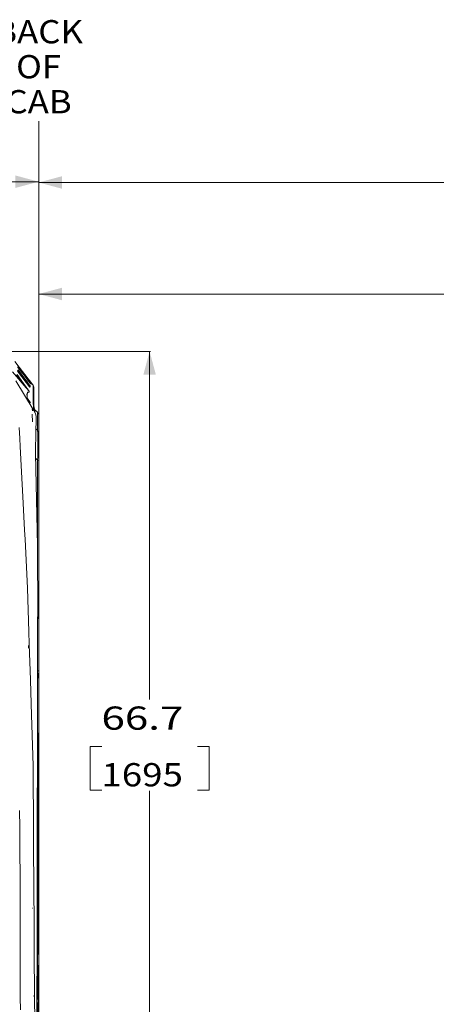
# Model space of a CAD drawing. Units: millimetres. Extents: x 737 to 8631, y -599 to 3658.
# Drawn here: x 4324 to 5222, y 1539 to 3658 of the extents above; entities that cross this region are included whole.
import ezdxf
from ezdxf.lldxf.tags import DXFTag

# ---------------------------------------------------------------- set-up
doc = ezdxf.new("R2010")
doc.units = ezdxf.units.MM
doc.layers.add('1', color=7, linetype='Continuous', true_color=0xffffff)
doc.styles.add('blockfont', font='simplex.shx')
tags = doc.linetypes.add('DASHED', pattern=[25.72, 12.86, -12.86]).pattern_tags.tags
tags[6:7] = [DXFTag(74, 4), DXFTag(75, 0), DXFTag(340, '0'), DXFTag(46, 0.0), DXFTag(50, 0.0), DXFTag(44, 0.0), DXFTag(45, 0.0)]
tags[4:5] = [DXFTag(74, 4), DXFTag(75, 0), DXFTag(340, '0'), DXFTag(46, 0.0), DXFTag(50, 0.0), DXFTag(44, 0.0), DXFTag(45, 0.0)]
doc.dimstyles.get("Standard").update_dxf_attribs({"dimtxt": 0.18, "dimasz": 0.18, "dimexe": 0.18, "dimexo": 0.0625, "dimgap": 0.09, "dimtad": 0, "dimtih": 1, "dimtoh": 1, "dimdec": 4, "dimzin": 0, "dimdsep": 46, "dimtxsty": 'Standard', "dimcen": 0.09, "dimadec": 0, "dimazin": 0, "dimtfac": 1, "dimtdec": 4, "dimtofl": 0, "dimtmove": 0, "dimatfit": 3, "dimfxl": 1, "dimtolj": 1, "dimtzin": 0, "dimarcsym": 0})

# ---------------------------------------------------------------- blocks, each defined once
blk = doc.blocks.new('_U4')
at = {"layer": '1', "color": 18, "lineweight": 13}
for p, q in [((976.750034, 1255.371441), (976.750034, 3311.427474)), ((976.750034, 3309.427474), (2420.52085, 3309.427474)), ((4365, 3309.427474), (2921.229184, 3309.427474)), ((2452.385434, 3234.427474), (2427.385434, 3234.427474)), ((2427.385434, 3234.427474), (2427.385434, 3140.677474)), ((2684.0521, 3234.427474), (2659.0521, 3234.427474)), ((2684.0521, 3140.677474), (2684.0521, 3234.427474)), ((2427.385434, 3140.677474), (2452.385434, 3140.677474)), ((2659.0521, 3140.677474), (2684.0521, 3140.677474))]:
    blk.add_line(p, q, dxfattribs=at)
at = {"layer": '1', "color": 18, "lineweight": 70}
for points in [[(976.750034, 3309.427474), (1026.749985, 3322.824934), (1026.750083, 3296.030015)], [(4365, 3309.427474), (4315.000049, 3296.030015), (4314.999951, 3322.824934)]]:
    blk.add_solid(points, dxfattribs=at)
at = {"layer": '1', "color": 18, "linetype": 'Continuous', "lineweight": 13, "char_height": 50, "attachment_point": 7, "line_spacing_factor": 0.903614, "style": 'blockfont'}
for s, insert in [('\\W1.2752;133.4', (2424.67085, 3270.531641)), ('\\W1.1047;BBC', (2763.941684, 3270.531641)), ('\\W1.1591;3388', (2451.910434, 3148.656641))]:
    blk.add_mtext(s, dxfattribs=dict(at, insert=insert))
blk = doc.blocks.new('_U5')
at = {"layer": '1', "color": 18, "lineweight": 13}
for p, q in [((4365, 3307.747801), (6326.470944, 3307.747801)), ((8394.900221, 3307.747801), (6433.429277, 3307.747801)), ((8394.900221, 1228.600015), (8394.900221, 3309.747801))]:
    blk.add_line(p, q, dxfattribs=at)
at = {"layer": '1', "color": 18, "lineweight": 70}
for points in [[(4365, 3307.747801), (4414.999951, 3321.14526), (4415.000049, 3294.350341)], [(8394.900221, 3307.747801), (8344.90027, 3294.350341), (8344.900171, 3321.14526)]]:
    blk.add_solid(points, dxfattribs=at)
at = {"layer": '1', "color": 18, "linetype": 'Continuous', "lineweight": 13, "insert": (6330.620944, 3268.851967), "char_height": 50, "attachment_point": 7, "line_spacing_factor": 0.903614, "style": 'blockfont'}
blk.add_mtext('\\W1.1484;CF', dxfattribs=at)
blk = doc.blocks.new('_U7')
at = {"layer": '1', "color": 18, "lineweight": 13}
for p, q in [((4365, 3067.683556), (5529.020833, 3067.683556)), ((6800, 3067.683556), (5635.979167, 3067.683556)), ((6800, 3065), (6800, 3069.683556))]:
    blk.add_line(p, q, dxfattribs=at)
at = {"layer": '1', "color": 18, "lineweight": 70}
for points in [[(4365, 3067.683556), (4414.999951, 3081.081016), (4415.000049, 3054.286097)], [(6800, 3067.683556), (6750.000049, 3054.286097), (6749.999951, 3081.081016)]]:
    blk.add_solid(points, dxfattribs=at)
at = {"layer": '1', "color": 18, "linetype": 'Continuous', "lineweight": 13, "insert": (5533.170833, 3028.787723), "char_height": 50, "attachment_point": 7, "line_spacing_factor": 0.903614, "style": 'blockfont'}
blk.add_mtext('\\W1.1484;CA', dxfattribs=at)
blk = doc.blocks.new('_U9')
at = {"layer": '1', "color": 18, "lineweight": 13}
for p, q in [((4281.600463, 2944.254597), (4606.09761, 2944.254597)), ((4604.09761, 2944.254597), (4604.09761, 2195.152295)), ((4500.764277, 2093.652295), (4475.764277, 2093.652295)), ((4475.764277, 2093.652295), (4475.764277, 1999.902295)), ((4732.430943, 2093.652295), (4707.430943, 2093.652295)), ((4732.430943, 1999.902295), (4732.430943, 2093.652295)), ((4475.764277, 1999.902295), (4500.764277, 1999.902295)), ((4604.09761, 1249.299993), (4604.09761, 1998.402295)), ((4707.430943, 1999.902295), (4732.430943, 1999.902295))]:
    blk.add_line(p, q, dxfattribs=at)
at = {"layer": '1', "color": 18, "lineweight": 70}
for points in [[(4604.09761, 2944.254597), (4617.49507, 2894.254646), (4590.70015, 2894.254548)], [(4604.09761, 1249.299993), (4590.70015, 1299.299944), (4617.49507, 1299.300042)]]:
    blk.add_solid(points, dxfattribs=at)
at = {"layer": '1', "color": 18, "linetype": 'Continuous', "lineweight": 13, "char_height": 50, "attachment_point": 7, "line_spacing_factor": 0.903614, "style": 'blockfont'}
for s, insert in [('\\W1.3321;66.7', (4500.289277, 2129.756462)), ('\\W1.1591;1695', (4500.289277, 2007.881462))]:
    blk.add_mtext(s, dxfattribs=dict(at, insert=insert))

msp = doc.modelspace()

# ---------------------------------------------------------------- linework, layer by layer
at = {"layer": '1', "color": 18, "linetype": 'DASHED', "lineweight": 13}
msp.add_line((4365, 1320), (4365, 3440), dxfattribs=at)
at = {"layer": '1', "color": 18, "linetype": 'Continuous', "lineweight": 13}
for p, q in [((4339.830387, 2888.509234), (4313.776481, 2922.172506)), ((4319.627273, 2910.791596), (4326.095768, 2902.392477)), ((4320.384014, 2911.938627), (4334.945667, 2892.994602)), ((4320.760715, 2904.156883), (4335.142124, 2885.08292)), ((4308.707702, 2900.40036), (4338.284481, 2865.566214)), ((4316.931713, 2893.357714), (4331.684577, 2874.629934)), ((4318.510997, 2894.118984), (4332.592475, 2874.828776)), ((4319.269645, 2903.414209), (4332.152832, 2887.551268)), ((4319.475162, 2901.587208), (4337.912071, 2877.227028)), ((4324.437068, 2895.031178), (4331.481922, 2886.971434)), ((4325.959131, 2902.569896), (4333.226669, 2893.777092)), ((4326.275781, 2902.158737), (4332.697514, 2893.820338)), ((4331.481922, 2886.971434), (4346.619594, 2869.648893)), ((4334.300506, 2884.906967), (4332.152832, 2887.551268)), ((4332.820062, 2893.661213), (4339.484203, 2885.008057)), ((4334.054458, 2892.775734), (4333.226669, 2893.777092)), ((4338.92678, 2886.87702), (4334.054458, 2892.775734)), ((4338.510024, 2879.715164), (4334.300506, 2884.906967)), ((4334.945667, 2892.994602), (4339.612472, 2886.915405)), ((4335.142124, 2885.08292), (4339.165676, 2879.729231)), ((4335.368621, 2894.273003), (4340.028751, 2888.25341)), ((4337.116482, 2888.082461), (4348.409641, 2875.36474)), ((4338.92678, 2886.87702), (4342.188346, 2882.926186)), ((4346.441257, 2876.019199), (4339.484203, 2885.008057)), ((4339.612472, 2886.915405), (4342.735279, 2882.842978)), ((4347.224224, 2878.962477), (4339.830387, 2888.509234)), ((4340.028751, 2888.25341), (4340.939043, 2887.077762)), ((4344.370353, 2880.280932), (4342.188346, 2882.926186)), ((4342.735279, 2882.842978), (4344.823348, 2880.115946)), ((4343.150604, 2884.221514), (4345.241535, 2881.521662)), ((4315.924156, 2880.639036), (4353.395927, 2819.307764)), ((4331.684577, 2874.629934), (4336.01855, 2869.112452)), ((4332.592475, 2874.828776), (4336.721885, 2869.141062)), ((4336.01855, 2869.112452), (4338.602054, 2865.816553)), ((4336.721885, 2869.141062), (4339.465129, 2865.345915)), ((4344.348896, 2868.800123), (4337.912071, 2877.227028)), ((4338.284481, 2865.566214), (4344.188201, 2858.60916)), ((4338.510024, 2879.715164), (4341.324794, 2876.238783)), ((4338.902461, 2865.433176), (4338.602054, 2865.816553)), ((4340.81744, 2862.983187), (4338.902461, 2865.433176)), ((4339.165676, 2879.729231), (4341.853607, 2876.1427)), ((4339.465129, 2865.345915), (4341.283786, 2862.817009)), ((4342.086303, 2861.355265), (4340.81744, 2862.983187)), ((4341.283786, 2862.817009), (4342.485416, 2861.134728)), ((4343.20544, 2873.912295), (4341.324794, 2876.238783)), ((4341.853607, 2876.1427), (4343.647945, 2873.740872)), ((4342.923152, 2860.276898), (4342.086303, 2861.355265)), ((4344.460475, 2872.356613), (4343.20544, 2873.912295)), ((4343.647945, 2873.740872), (4344.843376, 2872.13393)), ((4345.615375, 2867.174585), (4344.348896, 2868.800123)), ((4345.828998, 2878.511389), (4344.370353, 2880.280932)), ((4345.295894, 2871.318777), (4344.460475, 2872.356613)), ((4344.823348, 2880.115946), (4346.218574, 2878.291329)), ((4344.843376, 2872.13393), (4345.637786, 2871.060808)), ((4345.241535, 2881.521662), (4346.641052, 2879.715164)), ((4345.848072, 2870.629748), (4345.295894, 2871.318777)), ((4345.351207, 2867.491921), (4345.615375, 2867.174585)), ((4345.670211, 2867.109974), (4345.351207, 2867.491921)), ((4345.563408, 2867.237971), (4345.822322, 2866.939266)), ((4345.610947, 2867.177188), (4345.789421, 2866.971214)), ((4345.929134, 2866.78501), (4345.615375, 2867.174585)), ((4345.637786, 2871.060808), (4346.16183, 2870.34746)), ((4345.670211, 2867.109974), (4345.789421, 2866.971214)), ((4345.822322, 2866.939266), (4345.789421, 2866.971214)), ((4345.822322, 2866.939266), (4346.267688, 2868.304451)), ((4345.822322, 2866.939266), (4346.085536, 2866.613825)), ((4346.802223, 2877.32931), (4345.828998, 2878.511389)), ((4346.372116, 2869.971951), (4345.848072, 2870.629748)), ((4346.049297, 2866.644581), (4345.929134, 2866.78501)), ((4346.085536, 2866.613825), (4346.049297, 2866.644581)), ((4346.531856, 2867.979487), (4346.085536, 2866.613825)), ((4346.16183, 2870.34746), (4346.656311, 2869.664629)), ((4346.218574, 2878.291329), (4347.148406, 2877.072056)), ((4346.619594, 2869.648893), (4346.267688, 2868.304451)), ((4346.531379, 2869.76858), (4346.372116, 2869.971951)), ((4347.79309, 2874.29138), (4346.441257, 2876.019199)), ((4346.609104, 2869.665583), (4346.531379, 2869.76858)), ((4346.673, 2868.519743), (4346.531856, 2867.979487)), ((4346.619594, 2869.648893), (4346.609104, 2869.665583)), ((4346.619594, 2869.648893), (4346.883762, 2869.324406)), ((4346.641052, 2879.715164), (4347.576606, 2878.508289)), ((4346.656311, 2869.664629), (4346.805084, 2869.45196)), ((4346.883762, 2869.324406), (4346.673, 2868.519743)), ((4347.449291, 2876.542767), (4346.802223, 2877.32931)), ((4346.805084, 2869.45196), (4346.876132, 2869.343241)), ((4346.876132, 2869.343241), (4346.883762, 2869.324406)), ((4347.148406, 2877.072056), (4347.765911, 2876.260241)), ((4348.645675, 2877.129753), (4347.224224, 2878.962477)), ((4347.381949, 2874.7294), (4348.009098, 2874.020537)), ((4348.054874, 2875.804146), (4347.449291, 2876.542767)), ((4347.468453, 2874.629888), (4347.975242, 2874.057015)), ((4347.576606, 2878.508289), (4348.152831, 2877.765193)), ((4347.765911, 2876.260241), (4348.342884, 2875.49754)), ((4348.11877, 2873.881777), (4347.79309, 2874.29138)), ((4347.851264, 2874.202688), (4347.975242, 2874.057015)), ((4347.851264, 2874.202688), (4348.11877, 2873.881777)), ((4347.975242, 2874.057015), (4348.009098, 2874.020537)), ((4348.009098, 2874.020537), (4348.226535, 2874.743422)), ((4348.009098, 2874.020537), (4348.275649, 2873.697479)), ((4348.259437, 2875.553091), (4348.054874, 2875.804146)), ((4348.24084, 2873.733481), (4348.11877, 2873.881777)), ((4348.214782, 2877.685318), (4348.784912, 2876.950701)), ((4348.226535, 2874.743422), (4348.409641, 2875.36474)), ((4348.24084, 2873.733481), (4348.275649, 2873.697479)), ((4348.393428, 2875.386675), (4348.259437, 2875.553091)), ((4348.275649, 2873.697479), (4348.493087, 2874.420841)), ((4348.342884, 2875.49754), (4348.536479, 2875.23814)), ((4348.409641, 2875.36474), (4348.393428, 2875.386675)), ((4348.409641, 2875.36474), (4348.67667, 2875.04216)), ((4348.493087, 2874.420841), (4348.67667, 2875.04216)), ((4348.536479, 2875.23814), (4348.662364, 2875.065287)), ((4348.579535, 2877.214342), (4348.885047, 2876.871784)), ((4348.980892, 2876.698454), (4348.645675, 2877.129753)), ((4348.67667, 2875.04216), (4348.662364, 2875.065287)), ((4348.784912, 2876.950701), (4348.985183, 2876.693447)), ((4348.834979, 2876.862248), (4349.103916, 2876.541098)), ((4348.869789, 2876.821001), (4348.834979, 2876.862248)), ((4348.874033, 2876.835127), (4348.869789, 2876.821001)), ((4348.869789, 2876.821001), (4349.137294, 2876.498898)), ((4348.869789, 2876.821001), (4349.103916, 2876.541098)), ((4348.885047, 2876.871784), (4348.874209, 2876.835714)), ((4348.885047, 2876.871784), (4349.15303, 2876.549681)), ((4349.103916, 2876.541098), (4348.980892, 2876.698454)), ((4348.985183, 2876.693447), (4349.119174, 2876.521786)), ((4349.137294, 2876.498898), (4349.103916, 2876.541098)), ((4349.107611, 2876.535675), (4349.119174, 2876.521786)), ((4349.107744, 2876.535479), (4349.119174, 2876.521786)), ((4349.110271, 2876.531772), (4349.137771, 2876.498659)), ((4349.119174, 2876.521786), (4349.137771, 2876.498659)), ((4349.15303, 2876.549681), (4349.137294, 2876.498898)), ((4349.15303, 2876.549681), (4353.345382, 2871.130665)), ((4353.345382, 2871.130665), (4354.599941, 2867.459019)), ((4353.348243, 2870.313128), (4353.345382, 2871.130665)), ((4353.353012, 2868.967016), (4353.348243, 2870.313128)), ((4353.38639, 2858.982762), (4353.353012, 2868.967016)), ((4354.599941, 2866.645535), (4354.599941, 2867.459019)), ((4354.599941, 2865.305861), (4354.599941, 2866.645535)), ((4354.599941, 2865.305861), (4354.599941, 2853.505333)), ((4339.007842, 2844.877442), (4340.121734, 2843.375643)), ((4339.716899, 2852.22431), (4340.701568, 2854.782065)), ((4339.716899, 2852.22431), (4339.816558, 2850.782593)), ((4339.857566, 2850.291212), (4339.816558, 2850.782593)), ((4340.484479, 2842.84175), (4339.857566, 2850.291212)), ((4339.964378, 2851.911505), (4340.492237, 2853.267868)), ((4340.064037, 2850.470741), (4339.964378, 2851.911505)), ((4340.064037, 2850.470741), (4340.516078, 2845.188816)), ((4340.121734, 2843.375643), (4340.484479, 2842.84175)), ((4340.718851, 2840.056748), (4340.484479, 2842.84175)), ((4340.492237, 2853.267868), (4341.446865, 2855.72048)), ((4340.994173, 2839.606119), (4340.516078, 2845.188816)), ((4340.64805, 2842.601004), (4347.080094, 2833.13422)), ((4340.701568, 2854.782065), (4341.189849, 2856.05069)), ((4341.189849, 2856.05069), (4344.479072, 2856.384237)), ((4341.446865, 2855.72048), (4344.739902, 2856.054981)), ((4342.485416, 2861.134728), (4343.275535, 2860.019167)), ((4343.470085, 2859.567841), (4342.923152, 2860.276898)), ((4343.275535, 2860.019167), (4343.789566, 2859.284361)), ((4343.976963, 2858.902414), (4343.470085, 2859.567841)), ((4343.789566, 2859.284361), (4344.262111, 2858.591993)), ((4344.122875, 2858.705242), (4343.976963, 2858.902414)), ((4344.188201, 2858.60916), (4344.122875, 2858.705242)), ((4344.188201, 2858.60916), (4344.479072, 2856.384237)), ((4344.188201, 2858.60916), (4344.449508, 2858.281811)), ((4344.262111, 2858.591993), (4344.394672, 2858.385046)), ((4344.449508, 2858.281811), (4344.394672, 2858.385046)), ((4344.620216, 2856.972178), (4344.449508, 2858.281811)), ((4344.739902, 2856.054981), (4344.620216, 2856.972178)), ((4353.38639, 2858.982762), (4353.392589, 2857.10903)), ((4353.417861, 2849.008759), (4353.392589, 2857.10903)), ((4353.417861, 2849.008759), (4353.425968, 2844.797333)), ((4353.425968, 2844.797333), (4353.443134, 2835.857828)), ((4354.599941, 2845.442494), (4354.599941, 2853.505333)), ((4354.599941, 2831.390103), (4354.599941, 2845.442494)), ((4351.414192, 2815.906962), (4351.311195, 2820.350845)), ((4351.414192, 2815.906962), (4351.311195, 2820.350845)), ((4353.395927, 2819.307764), (4354.640472, 2817.270239)), ((4353.443134, 2835.857828), (4353.444564, 2834.905108)), ((4353.444564, 2834.905108), (4353.456962, 2831.336697)), ((4353.456962, 2831.336697), (4353.494155, 2827.998837)), ((4353.494155, 2827.998837), (4353.592384, 2819.175442)), ((4353.595122, 2818.981648), (4353.592384, 2819.175442)), ((4354.599941, 2827.871283), (4354.599941, 2831.390103)), ((4354.599941, 2817.336595), (4354.599941, 2827.871283)), ((4354.599941, 2826.99573), (4355.599868, 2823.870381)), ((4355.576503, 2822.545488), (4357.084262, 2818.466623)), ((4355.576503, 2820.78286), (4355.576503, 2822.545488)), ((4355.599868, 2820.71967), (4355.599868, 2823.870381)), ((4351.374137, 2792.6416), (4351.191032, 2809.27821)), ((4354.640472, 2817.270239), (4354.779232, 2816.977246)), ((4354.79265, 2816.948912), (4355.576784, 2815.293202)), ((4355.576884, 2815.292992), (4357.858169, 2810.476025)), ((4357.084262, 2818.466623), (4357.084262, 2816.705187)), ((4362.715232, 2812.985857), (4357.084262, 2818.466623)), ((4357.084262, 2816.705187), (4357.084262, 2812.948425)), ((4357.084262, 2812.948425), (4357.084308, 2812.110043)), ((4357.858169, 2810.476025), (4359.674919, 2804.072579)), ((4359.674919, 2804.072579), (4359.389293, 2790.013989)), ((4364.999759, 2807.47052), (4362.715232, 2812.985857)), ((4362.715232, 2808.540781), (4362.715232, 2812.985857)), ((4362.715232, 2795.679052), (4362.715232, 2808.540781)), ((4364.999759, 2803.028305), (4364.999759, 2807.47052)), ((4364.999759, 2790.175636), (4364.999759, 2803.028305)), ((4322.880733, 2780.670603), (4324.07378, 2756.970127)), ((4358.817089, 2770.572384), (4359.16661, 2779.033144)), ((4362.715232, 2774.411638), (4359.111607, 2777.701705)), ((4359.16661, 2779.033144), (4359.389293, 2790.013989)), ((4362.715232, 2774.411638), (4362.715232, 2795.679052)), ((4364.999759, 2768.922766), (4364.999759, 2790.175636)), ((4324.968803, 2739.194353), (4324.07378, 2756.970127)), ((4358.089435, 2735.916098), (4358.664978, 2763.329704)), ((4358.817089, 2770.572384), (4358.664978, 2763.329704)), ((4362.715232, 2774.411638), (4363.192069, 2768.176516)), ((4362.715232, 2774.411638), (4364.999759, 2768.922766)), ((4363.33226, 2758.002003), (4363.192069, 2768.176516)), ((4363.33226, 2758.002003), (4363.380897, 2754.469355)), ((4364.999759, 2763.571699), (4364.999759, 2768.922766)), ((4364.999759, 2763.571699), (4364.999759, 2751.084765)), ((4327.009666, 2698.653181), (4324.968803, 2739.194353)), ((4358.089435, 2735.916098), (4358.371246, 2725.912531)), ((4362.884033, 2716.866453), (4363.24929, 2736.831387)), ((4363.33226, 2747.942169), (4363.24929, 2736.831387)), ((4363.376605, 2753.863772), (4363.33226, 2747.942169)), ((4363.380897, 2754.469355), (4363.376605, 2753.863772)), ((4364.999759, 2751.084765), (4364.999759, 2734.700401)), ((4364.999759, 2734.700401), (4364.999759, 2715.972384)), ((4358.371246, 2725.912531), (4358.404624, 2724.151095)), ((4358.404624, 2724.151095), (4362.164009, 2525.369604)), ((4358.607629, 2713.417021), (4362.715232, 2709.663828)), ((4362.715232, 2709.663828), (4362.884033, 2716.866453)), ((4364.999759, 2709.185084), (4364.999759, 2715.972384)), ((4327.009666, 2698.653181), (4331.798065, 2617.207964)), ((4362.715232, 2709.663828), (4364.999759, 2709.185084)), ((4362.715232, 2496.223928), (4362.715232, 2709.663828)), ((4364.999759, 2256.22346), (4364.999759, 2709.185084)), ((4331.798065, 2617.207964), (4334.71297, 2559.105595)), ((4335.658061, 2540.269096), (4334.71297, 2559.105595)), ((4340.951431, 2434.768696), (4335.658061, 2540.269096)), ((4362.751472, 2494.307776), (4362.164009, 2525.369604)), ((4362.888801, 2406.94048), (4362.751472, 2494.307776)), ((4340.951431, 2434.768696), (4343.906391, 2340.548535)), ((4362.888801, 2406.94048), (4362.495887, 2329.129716)), ((4362.715232, 2256.701966), (4362.715232, 2372.567764)), ((4343.906391, 2340.548535), (4344.709201, 2314.952801)), ((4343.157279, 2305.668612), (4342.998016, 2310.993453)), ((4344.709207, 2314.952588), (4344.737661, 2314.045425)), ((4344.737661, 2314.045409), (4347.138831, 2237.489685)), ((4362.257945, 2281.908532), (4362.495887, 2329.129716)), ((4362.114894, 2239.85674), (4362.257945, 2281.908532)), ((4362.171587, 2256.522336), (4362.715232, 2256.701966)), ((4362.715232, 2256.701966), (4362.933624, 2248.23453)), ((4362.715232, 2256.701966), (4364.999759, 2256.22346)), ((4362.933624, 2248.23453), (4362.715232, 2240.676184)), ((4364.999759, 2256.22346), (4364.999759, 2249.846478)), ((4364.999759, 2249.846478), (4364.999759, 2244.256039)), ((4347.138834, 2237.489603), (4347.168339, 2236.54889)), ((4347.168344, 2236.548743), (4349.529254, 2161.276599)), ((4362.114894, 2239.85674), (4362.260807, 2197.727938)), ((4362.715232, 2240.676184), (4362.117009, 2240.478514)), ((4362.715232, 2240.676184), (4364.999759, 2244.256039)), ((4362.715232, 2240.676184), (4362.715232, 2123.445601)), ((4364.999759, 2244.256039), (4364.999759, 2118.16742)), ((4362.226951, 2132.536908), (4362.260807, 2197.727938)), ((4349.529254, 2161.276599), (4350.184429, 2140.390416)), ((4352.95819, 2051.952382), (4350.184429, 2140.390416)), ((4362.095344, 1877.760192), (4362.226951, 2132.536908)), ((4363.74234, 2121.156474), (4362.222822, 2124.543042)), ((4363.008487, 2111.575146), (4363.74234, 2121.156474)), ((4364.999759, 2118.16742), (4363.74234, 2121.156474)), ((4362.217232, 2113.721656), (4363.008487, 2111.575146)), ((4363.008487, 2111.575146), (4364.999759, 2111.575146)), ((4363.008487, 1658.009295), (4363.008487, 2111.575146)), ((4364.999759, 2111.575146), (4364.999759, 2118.16742)), ((4364.999759, 1658.009295), (4364.999759, 2111.575146)), ((4352.95819, 2051.952382), (4354.908931, 1762.8336)), ((4324.370849, 1919.317027), (4324.024665, 1955.60195)), ((4324.984539, 1762.416964), (4324.370849, 1919.317027)), ((4361.787307, 1740.030055), (4362.095344, 1877.760192)), ((4324.984539, 1762.416964), (4325.063217, 1742.282276)), ((4354.908931, 1762.8336), (4355.065811, 1739.571218)), ((4325.209606, 1704.854612), (4325.063217, 1742.282276)), ((4351.389396, 1745.669012), (4351.296413, 1745.756631)), ((4355.520236, 1672.184234), (4355.065811, 1739.571218)), ((4361.787307, 1740.030055), (4361.567485, 1641.882186)), ((4325.142848, 1662.556295), (4325.209606, 1704.854612)), ((4325.142848, 1662.556295), (4325.110424, 1641.810541)), ((4355.520236, 1672.184234), (4355.546939, 1663.393621)), ((4355.619419, 1639.542711), (4355.546939, 1663.393621)), ((4361.600452, 1656.601231), (4363.008487, 1658.009295)), ((4363.008487, 1658.009295), (4364.999759, 1658.009295)), ((4363.752353, 1650.57445), (4363.008487, 1658.009295)), ((4364.999759, 1653.350477), (4364.999759, 1658.009295)), ((4364.999759, 1651.645308), (4364.999759, 1653.350477)), ((4325.061309, 1610.683334), (4325.110424, 1641.810541)), ((4355.500209, 1648.248081), (4355.461585, 1651.565557)), ((4355.835426, 1568.234452), (4355.619419, 1639.542711)), ((4361.567485, 1641.882186), (4361.379611, 1557.834038)), ((4361.575373, 1645.403909), (4363.008487, 1646.837001)), ((4362.715232, 1646.543751), (4362.715232, 1623.025341)), ((4363.008487, 1646.837001), (4364.999759, 1651.645308)), ((4363.752353, 1650.57445), (4363.008487, 1646.837001)), ((4364.999759, 1651.645308), (4364.999759, 1617.966783)), ((4363.008487, 1619.501961), (4361.522264, 1621.651734)), ((4363.796222, 1621.823681), (4361.528284, 1624.344789)), ((4363.008487, 1619.501961), (4363.796222, 1621.823681)), ((4363.008487, 1619.501961), (4364.999759, 1615.995062)), ((4363.008487, 1619.501961), (4363.008487, 1553.222426)), ((4364.999759, 1617.966783), (4363.796222, 1621.823681)), ((4364.999759, 1615.995062), (4364.999759, 1617.966783)), ((4364.999759, 1615.995062), (4364.999759, 1549.715527)), ((4325.061309, 1610.683334), (4325.190055, 1583.838713)), ((4325.291145, 1562.749037), (4325.190055, 1583.838713)), ((4325.335967, 1553.37859), (4325.291145, 1562.749037)), ((4325.335967, 1553.37859), (4325.67023, 1526.810179)), ((4355.599868, 1554.815539), (4355.404365, 1558.336028)), ((4355.835426, 1568.234452), (4355.863559, 1558.902272)), ((4356.229293, 1541.216384), (4355.863559, 1558.902272)), ((4361.379611, 1557.834038), (4361.302841, 1544.099937)), ((4363.008487, 1550.351628), (4361.347073, 1552.013018)), ((4363.008487, 1553.222426), (4361.363031, 1554.867858)), ((4363.008487, 1553.222426), (4363.179672, 1550.910481)), ((4364.999759, 1549.715527), (4363.008487, 1553.222426)), ((4363.179672, 1550.910481), (4363.008487, 1550.351628)), ((4363.008487, 1550.351628), (4363.752353, 1546.61418)), ((4363.008487, 1550.351628), (4364.999759, 1545.543323)), ((4364.999759, 1546.604644), (4364.999759, 1549.715527)), ((4357.493422, 1480.09536), (4356.229293, 1541.216384)), ((4361.302841, 1544.099937), (4360.965477, 1483.567484)), ((4361.285022, 1540.902835), (4363.008487, 1539.179335)), ((4363.008487, 1539.179335), (4363.752353, 1546.61418)), ((4363.008487, 1539.179335), (4364.999759, 1539.179335)), ((4363.008487, 1459.649214), (4363.008487, 1539.179335)), ((4364.999759, 1546.604644), (4364.999759, 1545.543323)), ((4364.999759, 1543.838154), (4364.999759, 1545.543323)), ((4364.999759, 1539.179335), (4364.999759, 1543.838154)), ((4364.999759, 1459.649214), (4364.999759, 1539.179335))]:
    msp.add_line(p, q, dxfattribs=at)

# ---------------------------------------------------------------- texts
at = {"layer": '1', "color": 18, "linetype": 'Continuous', "lineweight": 13, "insert": (4364.860896, 3456.649957), "char_height": 50, "attachment_point": 8, "line_spacing_factor": 0.903614, "style": 'blockfont'}
msp.add_mtext('\\W1.0991; BACK \\POF\\PCAB', dxfattribs=at)

# ---------------------------------------------------------------- dimensions: what is measured, and where the dimension line sits
at = {"layer": '1', "color": 18, "linetype": 'Continuous', "lineweight": 13}
for base, p2, text, override, picture, middle in [((976.750034, 3309.427474), (976.750034, 1255.371441), '<>\\P[\\C18;\\H50.00;\\Fsimplex.shx;3388\\Fsimplex.shx;\\H50.00;\\C18; ]\\C18;\\H50.00;\\Fsimplex.shx;BBC\\Fsimplex.shx;\\H50.00;\\C18;', {"dimtxt": 50, "dimasz": 50, "dimexe": 2, "dimexo": 0, "dimgap": 1.5, "dimtih": 1, "dimtoh": 1, "dimdec": 1, "dimlfac": 0.03937, "dimzin": 8, "dimdsep": 44, "dimlunit": 2, "dimtxsty": 'blockfont', "dimsah": 1, "dimse1": 0, "dimse2": 0, "dimsd1": 0, "dimsd2": 0, "dimclrd": 18, "dimclre": 18, "dimclrt": 18, "dimtol": 0, "dimtm": -0.1, "dimtfac": 1, "dimtdec": 2, "dimtofl": 1, "dimtmove": 0, "dimtzin": 8, "dimlwd": 13, "dimlwe": 13}, '_U4', (2670.875017, 3309.427474)), ((8394.900221, 3307.747801), (8394.900221, 1120.649998), '\\C18;CF', {"dimtxt": 50, "dimasz": 50, "dimexe": 2, "dimexo": 0, "dimgap": 1.5, "dimtih": 1, "dimtoh": 1, "dimdec": 1, "dimlfac": 0.03937, "dimzin": 8, "dimdsep": 44, "dimlunit": 2, "dimpost": '', "dimtxsty": 'blockfont', "dimsah": 1, "dimse1": 0, "dimse2": 0, "dimsd1": 0, "dimsd2": 0, "dimclrd": 18, "dimclre": 18, "dimclrt": 18, "dimtol": 0, "dimtm": -0.1, "dimtfac": 1, "dimtdec": 2, "dimtofl": 1, "dimtmove": 0, "dimtzin": 8, "dimlwd": 13, "dimlwe": 13}, '_U5', (6379.95011, 3307.747801)), ((6800, 3067.683556), (6800, 3065), '\\C18;CA', {"dimtxt": 50, "dimasz": 50, "dimexe": 2, "dimexo": 0, "dimgap": 1.5, "dimtih": 1, "dimtoh": 1, "dimdec": 1, "dimlfac": 0.03937, "dimzin": 8, "dimdsep": 44, "dimlunit": 2, "dimpost": '', "dimtxsty": 'blockfont', "dimsah": 1, "dimse1": 0, "dimse2": 0, "dimsd1": 0, "dimsd2": 0, "dimclrd": 18, "dimclre": 18, "dimclrt": 18, "dimtol": 0, "dimtm": -0.1, "dimtfac": 1, "dimtdec": 2, "dimtofl": 1, "dimtmove": 0, "dimtzin": 8, "dimlwd": 13, "dimlwe": 13}, '_U7', (5582.5, 3067.683556))]:
    dim = msp.add_linear_dim(base=base, p1=(4365, 3440), p2=p2, text=text, dimstyle='Standard', override=override, dxfattribs=at)
    dim.commit()
    dim.dimension.update_dxf_attribs({"geometry": picture, "text_midpoint": middle, "dimtype": 160})
dim = msp.add_linear_dim(base=(4604.09761, 2944.254597), p1=(4610.301812, 1249.299993), p2=(4281.600463, 2944.254597), angle=270, text='<>\\P[\\C18;\\H50.00;\\Fsimplex.shx;1695\\Fsimplex.shx;\\H50.00;\\C18; ]', dimstyle='Standard', override={"dimtxt": 50, "dimasz": 50, "dimexe": 2, "dimexo": 0, "dimgap": 1.5, "dimtih": 1, "dimtoh": 1, "dimdec": 1, "dimlfac": 0.03937, "dimzin": 8, "dimdsep": 44, "dimlunit": 2, "dimtxsty": 'blockfont', "dimsah": 1, "dimse1": 0, "dimse2": 0, "dimsd1": 0, "dimsd2": 0, "dimclrd": 18, "dimclre": 18, "dimclrt": 18, "dimtol": 0, "dimtm": -0.1, "dimtfac": 1, "dimtdec": 2, "dimtofl": 1, "dimtmove": 0, "dimtzin": 8, "dimlwd": 13, "dimlwe": 13}, dxfattribs=at)
dim.commit()
dim.dimension.update_dxf_attribs({"geometry": '_U9', "text_midpoint": (4604.09761, 2107.714795), "dimtype": 160})

doc.saveas('drawing.dxf')
